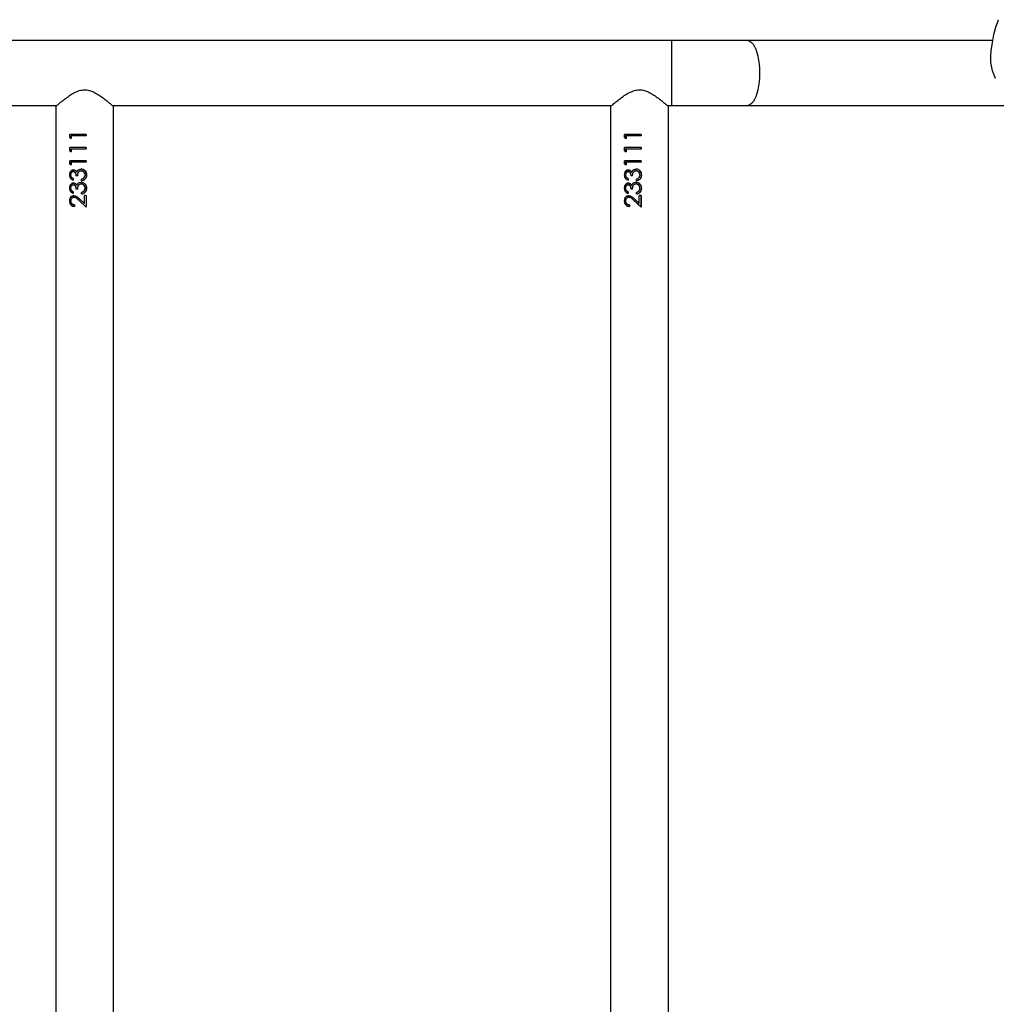
# Model space of a CAD drawing. Units: millimetres. Extents: x -5762 to 415486, y -3372 to 10091.
# Drawn here: x 1746 to 2316, y 7204 to 7779 of the extents above; entities that cross this region are included whole.
import ezdxf

# ---------------------------------------------------------------- set-up
doc = ezdxf.new("R2010")
doc.units = ezdxf.units.MM
doc.layers.add('Toestel 2D', color=7, linetype='Continuous', lineweight=20)

# ---------------------------------------------------------------- blocks, each defined once
blk = doc.blocks.new('VPL-15-RB2328')
at = {"layer": 'Toestel 2D', "color": 7, "linetype": 'Continuous', "lineweight": 25}
for p, q in [((2126.51, 7766.43), (468.42, 7766.43)), ((2170.92, 7766.43), (2126.51, 7766.43)), ((2314.2, 7766.43), (2170.92, 7766.43)), ((1476.09, 7728.43), (1767.55, 7728.43)), ((1766.97, 7727.93), (1766.97, 6666.93)), ((1800.09, 7728.43), (2091.55, 7728.43)), ((1800.67, 6666.93), (1800.67, 7727.93)), ((2090.97, 7727.93), (2090.97, 6666.93)), ((2124.09, 7728.43), (2126.51, 7728.43)), ((2124.67, 6666.93), (2124.67, 7727.93)), ((2126.51, 7728.43), (2170.92, 7728.43)), ((2170.92, 7728.43), (2343.82, 7728.43)), ((1775.16, 7709.7), (1775.16, 7711.55)), ((1784.72, 7711.55), (1775.16, 7711.55)), ((1775.16, 7709.7), (1776.05, 7709.12)), ((1775.16, 7709.7), (1775.41, 7709.7)), ((1775.41, 7709.7), (1775.41, 7711.55)), ((1776.05, 7709.27), (1775.41, 7709.7)), ((1776.05, 7710.65), (1776.05, 7709.12)), ((1784.72, 7710.65), (1776.05, 7710.65)), ((1784.69, 7711.55), (1784.69, 7710.65)), ((1784.72, 7711.55), (1784.72, 7710.65)), ((2099.16, 7709.7), (2099.16, 7711.55)), ((2108.72, 7711.55), (2099.16, 7711.55)), ((2099.16, 7709.7), (2100.05, 7709.12)), ((2099.16, 7709.7), (2099.41, 7709.7)), ((2099.41, 7709.7), (2099.41, 7711.55)), ((2100.05, 7709.27), (2099.41, 7709.7)), ((2100.05, 7710.65), (2100.05, 7709.12)), ((2108.72, 7710.65), (2100.05, 7710.65)), ((2108.69, 7711.55), (2108.69, 7710.65)), ((2108.72, 7711.55), (2108.72, 7710.65)), ((1775.16, 7702.01), (1775.16, 7703.86)), ((1784.72, 7703.86), (1775.16, 7703.86)), ((1775.16, 7702.01), (1776.05, 7701.42)), ((1775.16, 7702.01), (1775.41, 7702.01)), ((1775.41, 7702.01), (1775.41, 7703.86)), ((1776.05, 7701.58), (1775.41, 7702.01)), ((1776.05, 7702.96), (1776.05, 7701.42)), ((1784.72, 7702.96), (1776.05, 7702.96)), ((1784.69, 7703.86), (1784.69, 7702.96)), ((1784.72, 7703.86), (1784.72, 7702.96)), ((2099.16, 7702.01), (2099.16, 7703.86)), ((2108.72, 7703.86), (2099.16, 7703.86)), ((2099.16, 7702.01), (2100.05, 7701.42)), ((2099.16, 7702.01), (2099.41, 7702.01)), ((2099.41, 7702.01), (2099.41, 7703.86)), ((2100.05, 7701.58), (2099.41, 7702.01)), ((2100.05, 7702.96), (2100.05, 7701.42)), ((2108.72, 7702.96), (2100.05, 7702.96)), ((2108.69, 7703.86), (2108.69, 7702.96)), ((2108.72, 7703.86), (2108.72, 7702.96)), ((1775.16, 7694.32), (1775.16, 7696.17)), ((1784.72, 7696.17), (1775.16, 7696.17)), ((1775.41, 7694.32), (1775.41, 7696.17)), ((1776.05, 7695.27), (1776.05, 7693.73)), ((1784.72, 7695.27), (1776.05, 7695.27)), ((1784.69, 7696.17), (1784.69, 7695.27)), ((1784.72, 7696.17), (1784.72, 7695.27)), ((2099.16, 7694.32), (2099.16, 7696.17)), ((2108.72, 7696.17), (2099.16, 7696.17)), ((2099.41, 7694.32), (2099.41, 7696.17)), ((2100.05, 7695.27), (2100.05, 7693.73)), ((2108.72, 7695.27), (2100.05, 7695.27)), ((2108.69, 7696.17), (2108.69, 7695.27)), ((2108.72, 7696.17), (2108.72, 7695.27)), ((1775.16, 7694.32), (1776.05, 7693.73)), ((1775.16, 7694.32), (1775.41, 7694.32)), ((1776.05, 7693.89), (1775.41, 7694.32)), ((1779.18, 7689.61), (1779.32, 7689.61)), ((1781.76, 7691.3), (1781.82, 7691.3)), ((1781.84, 7690.4), (1781.9, 7690.4)), ((2099.16, 7694.32), (2100.05, 7693.73)), ((2099.16, 7694.32), (2099.41, 7694.32)), ((2100.05, 7693.89), (2099.41, 7694.32)), ((2103.18, 7689.61), (2103.32, 7689.61)), ((2105.76, 7691.3), (2105.82, 7691.3)), ((2105.84, 7690.4), (2105.9, 7690.4)), ((1777.21, 7685.78), (1777.21, 7684.88)), ((1779.76, 7687.32), (1778.77, 7687.32)), ((1781.76, 7683.6), (1781.82, 7683.6)), ((1782.03, 7684.5), (1782.03, 7685.4)), ((1782.03, 7685.4), (1782.09, 7685.4)), ((1782.09, 7684.5), (1782.09, 7685.4)), ((1783.42, 7686.18), (1783.81, 7686.94)), ((2101.21, 7685.78), (2101.21, 7684.88)), ((2103.76, 7687.32), (2102.77, 7687.32)), ((2105.76, 7683.6), (2105.82, 7683.6)), ((2106.03, 7684.5), (2106.03, 7685.4)), ((2106.03, 7685.4), (2106.09, 7685.4)), ((2106.09, 7684.5), (2106.09, 7685.4)), ((2107.42, 7686.18), (2107.81, 7686.94)), ((1777.21, 7678.09), (1777.21, 7677.19)), ((1779.76, 7679.63), (1778.77, 7679.63)), ((1779.18, 7681.92), (1779.32, 7681.92)), ((1781.84, 7682.71), (1781.9, 7682.71)), ((1782.03, 7676.81), (1782.03, 7677.71)), ((1782.03, 7677.71), (1782.09, 7677.71)), ((1782.09, 7676.81), (1782.09, 7677.71)), ((1783.42, 7678.49), (1783.81, 7679.25)), ((2101.21, 7678.09), (2101.21, 7677.19)), ((2103.76, 7679.63), (2102.77, 7679.63)), ((2103.18, 7681.92), (2103.32, 7681.92)), ((2105.84, 7682.71), (2105.9, 7682.71)), ((2106.03, 7676.81), (2106.03, 7677.71)), ((2106.03, 7677.71), (2106.09, 7677.71)), ((2106.09, 7676.81), (2106.09, 7677.71)), ((2107.42, 7678.49), (2107.81, 7679.25)), ((1777.66, 7674.88), (1777.85, 7674.88)), ((1780.6, 7672.99), (1784.72, 7669.12)), ((1780.6, 7672.99), (1780.7, 7672.99)), ((1783.82, 7669.96), (1780.7, 7672.99)), ((1783.7, 7671.26), (1781.04, 7673.76)), ((1784.72, 7675.91), (1783.7, 7675.91)), ((1783.7, 7671.26), (1783.7, 7675.91)), ((1783.7, 7671.26), (1783.7, 7675.91)), ((1784.69, 7675.91), (1784.69, 7669.12)), ((1784.72, 7675.91), (1784.72, 7669.12)), ((2101.66, 7674.88), (2101.85, 7674.88)), ((2104.6, 7672.99), (2108.72, 7669.12)), ((2104.6, 7672.99), (2104.7, 7672.99)), ((2107.82, 7669.96), (2104.7, 7672.99)), ((2107.7, 7671.26), (2105.04, 7673.76)), ((2108.72, 7675.91), (2107.7, 7675.91)), ((2107.7, 7671.26), (2107.7, 7675.91)), ((2107.7, 7671.26), (2107.7, 7675.91)), ((2108.69, 7675.91), (2108.69, 7669.12)), ((2108.72, 7675.91), (2108.72, 7669.12)), ((1777.93, 7670.4), (1777.93, 7669.5)), ((1783.7, 7671.26), (1783.7, 7671.26)), ((2101.93, 7670.4), (2101.93, 7669.5)), ((2107.7, 7671.26), (2107.7, 7671.26))]:
    blk.add_line(p, q, dxfattribs=at)
at = {"layer": 'Toestel 2D', "color": 8, "linetype": 'Continuous', "lineweight": 25}
blk.add_line((2126.51, 7766.43), (2126.51, 7728.43), dxfattribs=at)
at = {"layer": 'Toestel 2D', "color": 7, "linetype": 'Continuous', "lineweight": 25, "flags": 128}
for points in [[(2313.26, 7760.46), (2313.26, 7760.46), (2313.98, 7765.18), (2314.83, 7769.88), (2315.96, 7774.28), (2317.55, 7778.57), (2317.55, 7778.57)], [(2315.78, 7744.14), (2315.78, 7744.14), (2313.98, 7748.68), (2313, 7753.63), (2312.92, 7757.03), (2313.26, 7760.46), (2313.26, 7760.46)]]:
    blk.add_lwpolyline(points, dxfattribs=at)
at = {"layer": 'Toestel 2D', "color": 8, "linetype": 'Continuous', "lineweight": 25, "flags": 128}
blk.add_lwpolyline([(2170.92, 7766.43), (2171.4, 7766.39), (2172.35, 7766.03), (2173.27, 7765.33), (2174.15, 7764.3), (2174.97, 7762.95), (2175.72, 7761.32), (2176.37, 7759.42), (2176.93, 7757.3), (2177.37, 7755), (2177.69, 7752.56), (2177.89, 7750.02), (2177.95, 7747.43), (2177.89, 7744.84), (2177.69, 7742.31), (2177.37, 7739.86), (2176.93, 7737.56), (2176.37, 7735.44), (2175.72, 7733.55), (2174.97, 7731.91), (2174.15, 7730.56), (2173.27, 7729.53), (2172.35, 7728.83), (2171.4, 7728.48), (2170.92, 7728.43)], dxfattribs=at)
at = {"layer": 'Toestel 2D', "color": 7, "linetype": 'Continuous', "lineweight": 25}
for points, knots in [([(1766.97, 7727.93), (1767, 7727.96), (1767.06, 7728.01), (1767.57, 7728.45), (1768.35, 7729.11), (1769.49, 7730.07), (1771.09, 7731.37), (1773.16, 7732.97), (1775.55, 7734.65), (1778.28, 7736.25), (1781.28, 7737.45), (1784.46, 7737.75), (1787.2, 7737.14), (1789.55, 7736.12), (1791.88, 7734.78), (1794.3, 7733.1), (1796.47, 7731.43), (1798.15, 7730.07), (1799.3, 7729.1), (1800.1, 7728.42), (1800.58, 7728.01), (1800.64, 7727.96), (1800.67, 7727.93)], [0, 0, 0, 0, 0.040947, 0.083286, 0.124199, 0.166113, 0.222644, 0.280792, 0.338635, 0.397884, 0.458844, 0.510856, 0.562838, 0.605636, 0.649542, 0.713934, 0.78019, 0.828962, 0.878975, 0.919142, 0.960412, 1, 1, 1, 1]), ([(2090.97, 7727.93), (2091, 7727.96), (2091.06, 7728.01), (2091.57, 7728.45), (2092.35, 7729.11), (2093.49, 7730.07), (2095.09, 7731.37), (2097.16, 7732.97), (2099.55, 7734.65), (2102.28, 7736.25), (2105.28, 7737.45), (2108.46, 7737.75), (2111.2, 7737.14), (2113.55, 7736.12), (2115.88, 7734.78), (2118.3, 7733.1), (2120.47, 7731.43), (2122.15, 7730.07), (2123.3, 7729.1), (2124.1, 7728.42), (2124.58, 7728.01), (2124.64, 7727.96), (2124.67, 7727.93)], [0, 0, 0, 0, 0.040947, 0.083286, 0.124199, 0.166113, 0.222644, 0.280792, 0.338635, 0.397884, 0.458844, 0.510856, 0.562838, 0.605636, 0.649542, 0.713934, 0.78019, 0.828962, 0.878975, 0.919142, 0.960412, 1, 1, 1, 1]), ([(1777.24, 7690.78), (1777.08, 7690.77), (1776.74, 7690.75), (1776.29, 7690.55), (1775.87, 7690.26), (1775.42, 7689.75), (1775.03, 7688.94), (1774.97, 7688.22), (1774.94, 7687.86)], [0, 0, 0, 0, 0.125198, 0.250375, 0.375596, 0.500814, 0.750348, 1, 1, 1, 1]), ([(1775.2, 7687.86), (1775.23, 7688.22), (1775.29, 7688.94), (1775.67, 7689.75), (1776.11, 7690.26), (1776.51, 7690.55), (1776.88, 7690.71), (1777.2, 7690.77), (1777.36, 7690.78), (1777.44, 7690.78)], [0, 0, 0, 0, 0.252797, 0.503912, 0.628867, 0.75307, 0.876625, 0.938309, 1, 1, 1, 1]), ([(1775.83, 7687.87), (1775.84, 7688.11), (1775.86, 7688.58), (1776.14, 7689.23), (1776.52, 7689.66), (1776.91, 7689.86), (1777.13, 7689.88), (1777.24, 7689.88)], [0, 0, 0, 0, 0.250459, 0.500279, 0.749714, 0.874877, 1, 1, 1, 1]), ([(1779.18, 7689.61), (1779.06, 7689.78), (1778.83, 7690.12), (1778.36, 7690.5), (1777.91, 7690.7), (1777.53, 7690.77), (1777.34, 7690.78), (1777.24, 7690.78)], [0, 0, 0, 0, 0.25016, 0.499957, 0.749638, 0.87478, 1, 1, 1, 1]), ([(1777.24, 7690.78), (1777.27, 7690.78), (1777.34, 7690.78), (1777.41, 7690.78), (1777.44, 7690.78)], [0, 0, 0, 0, 0.500173, 1, 1, 1, 1]), ([(1777.24, 7689.88), (1777.37, 7689.87), (1777.63, 7689.84), (1777.97, 7689.63), (1778.25, 7689.33), (1778.52, 7688.85), (1778.73, 7688.16), (1778.76, 7687.6), (1778.77, 7687.32)], [0, 0, 0, 0, 0.1248179, 0.2496765, 0.3666954, 0.4997477, 0.7497293, 1, 1, 1, 1]), ([(1777.24, 7689.88), (1777.27, 7689.88), (1777.34, 7689.88), (1777.4, 7689.88), (1777.43, 7689.88)], [0, 0, 0, 0, 0.499781, 1, 1, 1, 1]), ([(1778.92, 7687.32), (1778.91, 7687.6), (1778.88, 7688.16), (1778.68, 7688.84), (1778.42, 7689.33), (1778.15, 7689.63), (1777.87, 7689.8), (1777.62, 7689.87), (1777.5, 7689.88), (1777.43, 7689.88)], [0, 0, 0, 0, 0.2526235, 0.5042972, 0.6311515, 0.7539877, 0.8771529, 0.9386137, 1, 1, 1, 1]), ([(1780.01, 7690.7), (1779.83, 7690.55), (1779.49, 7690.24), (1779.28, 7689.82), (1779.18, 7689.61)], [0, 0, 0, 0, 0.499943, 1, 1, 1, 1]), ([(1779.32, 7689.61), (1779.42, 7689.82), (1779.62, 7690.24), (1779.95, 7690.54), (1780.12, 7690.7)], [0, 0, 0, 0, 0.5019558, 1, 1, 1, 1]), ([(1779.76, 7687.32), (1779.78, 7687.67), (1779.83, 7688.36), (1780.05, 7689.22), (1780.46, 7689.78), (1780.85, 7690.12), (1781.24, 7690.31), (1781.58, 7690.39), (1781.75, 7690.39), (1781.84, 7690.4)], [0, 0, 0, 0, 0.250508, 0.499845, 0.624829, 0.749847, 0.874762, 0.937354, 1, 1, 1, 1]), ([(1780.01, 7690.7), (1780.27, 7690.87), (1780.8, 7691.22), (1781.44, 7691.27), (1781.76, 7691.3)], [0, 0, 0, 0, 0.5000117, 1, 1, 1, 1]), ([(1780.01, 7690.7), (1780.03, 7690.7), (1780.06, 7690.7), (1780.1, 7690.7), (1780.12, 7690.7)], [0, 0, 0, 0, 0.500232, 1, 1, 1, 1]), ([(1780.12, 7690.7), (1780.38, 7690.87), (1780.89, 7691.22), (1781.51, 7691.27), (1781.82, 7691.3)], [0, 0, 0, 0, 0.501507, 1, 1, 1, 1]), ([(1784.98, 7687.84), (1784.94, 7688.28), (1784.86, 7689.16), (1784.15, 7690.31), (1783.07, 7691.12), (1782.19, 7691.24), (1781.76, 7691.3)], [0, 0, 0, 0, 0.251139, 0.500827, 0.750454, 1, 1, 1, 1]), ([(1781.84, 7690.4), (1781.99, 7690.39), (1782.3, 7690.37), (1782.73, 7690.19), (1783.11, 7689.92), (1783.54, 7689.48), (1783.9, 7688.78), (1783.93, 7688.16), (1783.95, 7687.85)], [0, 0, 0, 0, 0.125115, 0.250173, 0.375376, 0.500647, 0.749928, 1, 1, 1, 1]), ([(1783.81, 7688.81), (1783.71, 7689.08), (1783.54, 7689.49), (1783.13, 7689.92), (1782.77, 7690.19), (1782.35, 7690.37), (1782.05, 7690.39), (1781.9, 7690.4)], [0, 0, 0, 0, 0.323951, 0.494535, 0.663979, 0.832255, 1, 1, 1, 1]), ([(1783.81, 7690.5), (1783.9, 7690.42), (1784.33, 7690.06), (1784.83, 7689.14), (1784.9, 7688.27), (1784.94, 7687.84)], [0, 0, 0, 0, 0.1248574, 0.5607068, 1, 1, 1, 1]), ([(2101.24, 7690.78), (2101.08, 7690.77), (2100.74, 7690.75), (2100.29, 7690.55), (2099.87, 7690.26), (2099.42, 7689.75), (2099.03, 7688.94), (2098.97, 7688.22), (2098.94, 7687.86)], [0, 0, 0, 0, 0.125198, 0.250375, 0.375596, 0.500814, 0.750348, 1, 1, 1, 1]), ([(2099.2, 7687.86), (2099.23, 7688.22), (2099.29, 7688.94), (2099.67, 7689.75), (2100.11, 7690.26), (2100.51, 7690.55), (2100.88, 7690.71), (2101.2, 7690.77), (2101.36, 7690.78), (2101.44, 7690.78)], [0, 0, 0, 0, 0.252797, 0.503912, 0.628867, 0.75307, 0.876625, 0.938309, 1, 1, 1, 1]), ([(2099.83, 7687.87), (2099.84, 7688.11), (2099.86, 7688.58), (2100.14, 7689.23), (2100.52, 7689.66), (2100.91, 7689.86), (2101.13, 7689.88), (2101.24, 7689.88)], [0, 0, 0, 0, 0.250459, 0.500279, 0.749714, 0.874877, 1, 1, 1, 1]), ([(2103.18, 7689.61), (2103.06, 7689.78), (2102.83, 7690.12), (2102.36, 7690.5), (2101.91, 7690.7), (2101.53, 7690.77), (2101.34, 7690.78), (2101.24, 7690.78)], [0, 0, 0, 0, 0.25016, 0.499957, 0.749638, 0.87478, 1, 1, 1, 1]), ([(2101.24, 7690.78), (2101.27, 7690.78), (2101.34, 7690.78), (2101.41, 7690.78), (2101.44, 7690.78)], [0, 0, 0, 0, 0.500173, 1, 1, 1, 1]), ([(2101.24, 7689.88), (2101.37, 7689.87), (2101.63, 7689.84), (2101.97, 7689.63), (2102.25, 7689.33), (2102.52, 7688.85), (2102.73, 7688.16), (2102.76, 7687.6), (2102.77, 7687.32)], [0, 0, 0, 0, 0.1248179, 0.2496765, 0.3666954, 0.4997477, 0.7497293, 1, 1, 1, 1]), ([(2101.24, 7689.88), (2101.27, 7689.88), (2101.34, 7689.88), (2101.4, 7689.88), (2101.43, 7689.88)], [0, 0, 0, 0, 0.499781, 1, 1, 1, 1]), ([(2102.92, 7687.32), (2102.91, 7687.6), (2102.88, 7688.16), (2102.68, 7688.84), (2102.42, 7689.33), (2102.15, 7689.63), (2101.87, 7689.8), (2101.62, 7689.87), (2101.5, 7689.88), (2101.43, 7689.88)], [0, 0, 0, 0, 0.2526235, 0.5042972, 0.6311515, 0.7539877, 0.8771529, 0.9386137, 1, 1, 1, 1]), ([(2104.01, 7690.7), (2103.83, 7690.55), (2103.49, 7690.24), (2103.28, 7689.82), (2103.18, 7689.61)], [0, 0, 0, 0, 0.499943, 1, 1, 1, 1]), ([(2103.32, 7689.61), (2103.42, 7689.82), (2103.62, 7690.24), (2103.95, 7690.54), (2104.12, 7690.7)], [0, 0, 0, 0, 0.5019558, 1, 1, 1, 1]), ([(2103.76, 7687.32), (2103.78, 7687.67), (2103.83, 7688.36), (2104.05, 7689.22), (2104.46, 7689.78), (2104.85, 7690.12), (2105.24, 7690.31), (2105.58, 7690.39), (2105.75, 7690.39), (2105.84, 7690.4)], [0, 0, 0, 0, 0.250508, 0.499845, 0.624829, 0.749847, 0.874762, 0.937354, 1, 1, 1, 1]), ([(2104.01, 7690.7), (2104.27, 7690.87), (2104.8, 7691.22), (2105.44, 7691.27), (2105.76, 7691.3)], [0, 0, 0, 0, 0.5000117, 1, 1, 1, 1]), ([(2104.01, 7690.7), (2104.03, 7690.7), (2104.06, 7690.7), (2104.1, 7690.7), (2104.12, 7690.7)], [0, 0, 0, 0, 0.500232, 1, 1, 1, 1]), ([(2104.12, 7690.7), (2104.38, 7690.87), (2104.89, 7691.22), (2105.51, 7691.27), (2105.82, 7691.3)], [0, 0, 0, 0, 0.501507, 1, 1, 1, 1]), ([(2108.98, 7687.84), (2108.94, 7688.28), (2108.86, 7689.16), (2108.15, 7690.31), (2107.07, 7691.12), (2106.19, 7691.24), (2105.76, 7691.3)], [0, 0, 0, 0, 0.251139, 0.500827, 0.750454, 1, 1, 1, 1]), ([(2105.84, 7690.4), (2105.99, 7690.39), (2106.3, 7690.37), (2106.73, 7690.19), (2107.11, 7689.92), (2107.54, 7689.48), (2107.9, 7688.78), (2107.93, 7688.16), (2107.95, 7687.85)], [0, 0, 0, 0, 0.125115, 0.250173, 0.375376, 0.500647, 0.749928, 1, 1, 1, 1]), ([(2107.81, 7688.81), (2107.71, 7689.08), (2107.54, 7689.49), (2107.13, 7689.92), (2106.77, 7690.19), (2106.35, 7690.37), (2106.05, 7690.39), (2105.9, 7690.4)], [0, 0, 0, 0, 0.323951, 0.494535, 0.663979, 0.832255, 1, 1, 1, 1]), ([(2107.81, 7690.5), (2107.9, 7690.42), (2108.33, 7690.06), (2108.83, 7689.14), (2108.9, 7688.27), (2108.94, 7687.84)], [0, 0, 0, 0, 0.1248574, 0.5607068, 1, 1, 1, 1]), ([(1774.94, 7687.86), (1774.96, 7687.5), (1775.02, 7686.79), (1775.52, 7685.86), (1776.27, 7685.19), (1776.9, 7684.99), (1777.21, 7684.88)], [0, 0, 0, 0, 0.249984, 0.499732, 0.749558, 1, 1, 1, 1]), ([(1774.94, 7687.86), (1774.98, 7687.86), (1775.07, 7687.86), (1775.16, 7687.86), (1775.2, 7687.86)], [0, 0, 0, 0, 0.499937, 1, 1, 1, 1]), ([(1777.24, 7683.09), (1777.08, 7683.08), (1776.74, 7683.05), (1776.29, 7682.85), (1775.87, 7682.57), (1775.42, 7682.06), (1775.03, 7681.25), (1774.97, 7680.53), (1774.94, 7680.17)], [0, 0, 0, 0, 0.125198, 0.250375, 0.375596, 0.500814, 0.750348, 1, 1, 1, 1]), ([(1777.21, 7684.97), (1776.98, 7685.05), (1776.43, 7685.23), (1775.76, 7685.86), (1775.28, 7686.79), (1775.23, 7687.5), (1775.2, 7687.86)], [0, 0, 0, 0, 0.203428, 0.466414, 0.732151, 1, 1, 1, 1]), ([(1775.2, 7680.17), (1775.23, 7680.53), (1775.29, 7681.25), (1775.67, 7682.06), (1776.11, 7682.57), (1776.51, 7682.85), (1776.88, 7683.02), (1777.2, 7683.08), (1777.36, 7683.09), (1777.44, 7683.09)], [0, 0, 0, 0, 0.252797, 0.503912, 0.628867, 0.75307, 0.876625, 0.938309, 1, 1, 1, 1]), ([(1777.21, 7685.78), (1777.02, 7685.88), (1776.64, 7686.08), (1776.16, 7686.54), (1775.87, 7687.18), (1775.84, 7687.64), (1775.83, 7687.87)], [0, 0, 0, 0, 0.250602, 0.500443, 0.749948, 1, 1, 1, 1]), ([(1779.18, 7681.92), (1779.06, 7682.09), (1778.83, 7682.43), (1778.36, 7682.81), (1777.91, 7683.01), (1777.53, 7683.08), (1777.34, 7683.09), (1777.24, 7683.09)], [0, 0, 0, 0, 0.250103, 0.499919, 0.749619, 0.874771, 1, 1, 1, 1]), ([(1777.24, 7683.09), (1777.27, 7683.09), (1777.34, 7683.09), (1777.41, 7683.09), (1777.44, 7683.09)], [0, 0, 0, 0, 0.500173, 1, 1, 1, 1]), ([(1780.01, 7683.01), (1779.83, 7682.85), (1779.49, 7682.55), (1779.28, 7682.13), (1779.18, 7681.92)], [0, 0, 0, 0, 0.500017, 1, 1, 1, 1]), ([(1779.32, 7681.92), (1779.42, 7682.13), (1779.62, 7682.55), (1779.95, 7682.85), (1780.12, 7683.01)], [0, 0, 0, 0, 0.501881, 1, 1, 1, 1]), ([(1780.01, 7683.01), (1780.27, 7683.18), (1780.8, 7683.53), (1781.44, 7683.58), (1781.76, 7683.6)], [0, 0, 0, 0, 0.5000117, 1, 1, 1, 1]), ([(1780.01, 7683.01), (1780.03, 7683.01), (1780.06, 7683.01), (1780.1, 7683.01), (1780.12, 7683.01)], [0, 0, 0, 0, 0.500232, 1, 1, 1, 1]), ([(1780.12, 7683.01), (1780.38, 7683.18), (1780.89, 7683.53), (1781.51, 7683.58), (1781.82, 7683.6)], [0, 0, 0, 0, 0.501507, 1, 1, 1, 1]), ([(1784.98, 7680.14), (1784.94, 7680.59), (1784.86, 7681.47), (1784.15, 7682.62), (1783.07, 7683.43), (1782.19, 7683.55), (1781.76, 7683.6)], [0, 0, 0, 0, 0.251105, 0.500805, 0.750443, 1, 1, 1, 1]), ([(1782.03, 7684.5), (1782.43, 7684.6), (1783.22, 7684.79), (1784.07, 7685.41), (1784.55, 7686.07), (1784.9, 7686.81), (1784.95, 7687.43), (1784.98, 7687.84)], [0, 0, 0, 0, 0.250234, 0.499614, 0.625007, 0.750143, 1, 1, 1, 1]), ([(1783.41, 7686.18), (1783.21, 7686), (1782.81, 7685.64), (1782.29, 7685.48), (1782.03, 7685.4)], [0, 0, 0, 0, 0.498841, 1, 1, 1, 1]), ([(1782.09, 7685.4), (1782.34, 7685.48), (1782.84, 7685.64), (1783.23, 7686), (1783.42, 7686.18)], [0, 0, 0, 0, 0.499283, 1, 1, 1, 1]), ([(1783.95, 7687.85), (1783.94, 7687.55), (1783.9, 7686.94), (1783.57, 7686.44), (1783.41, 7686.18)], [0, 0, 0, 0, 0.500667, 1, 1, 1, 1]), ([(1783.41, 7686.18), (1783.41, 7686.18), (1783.42, 7686.18), (1783.42, 7686.18), (1783.42, 7686.18)], [0, 0, 0, 0, 0.499759, 1, 1, 1, 1]), ([(1784.94, 7687.84), (1784.91, 7687.43), (1784.87, 7686.81), (1784.53, 7686.07), (1784.22, 7685.59), (1783.92, 7685.39), (1783.79, 7685.3)], [0, 0, 0, 0, 0.419682, 0.628977, 0.837555, 1, 1, 1, 1]), ([(1784.98, 7687.84), (1784.97, 7687.84), (1784.96, 7687.84), (1784.95, 7687.84), (1784.94, 7687.84)], [0, 0, 0, 0, 0.500008, 1, 1, 1, 1]), ([(2098.94, 7687.86), (2098.96, 7687.5), (2099.02, 7686.79), (2099.52, 7685.86), (2100.27, 7685.19), (2100.9, 7684.99), (2101.21, 7684.88)], [0, 0, 0, 0, 0.249984, 0.499732, 0.749558, 1, 1, 1, 1]), ([(2098.94, 7687.86), (2098.98, 7687.86), (2099.07, 7687.86), (2099.16, 7687.86), (2099.2, 7687.86)], [0, 0, 0, 0, 0.499937, 1, 1, 1, 1]), ([(2101.24, 7683.09), (2101.08, 7683.08), (2100.74, 7683.05), (2100.29, 7682.85), (2099.87, 7682.57), (2099.42, 7682.06), (2099.03, 7681.25), (2098.97, 7680.53), (2098.94, 7680.17)], [0, 0, 0, 0, 0.125198, 0.250375, 0.375596, 0.500814, 0.750348, 1, 1, 1, 1]), ([(2101.21, 7684.97), (2100.98, 7685.05), (2100.43, 7685.23), (2099.76, 7685.86), (2099.28, 7686.79), (2099.23, 7687.5), (2099.2, 7687.86)], [0, 0, 0, 0, 0.203428, 0.466414, 0.732151, 1, 1, 1, 1]), ([(2099.2, 7680.17), (2099.23, 7680.53), (2099.29, 7681.25), (2099.67, 7682.06), (2100.11, 7682.57), (2100.51, 7682.85), (2100.88, 7683.02), (2101.2, 7683.08), (2101.36, 7683.09), (2101.44, 7683.09)], [0, 0, 0, 0, 0.252797, 0.503912, 0.628867, 0.75307, 0.876625, 0.938309, 1, 1, 1, 1]), ([(2101.21, 7685.78), (2101.02, 7685.88), (2100.64, 7686.08), (2100.16, 7686.54), (2099.87, 7687.18), (2099.84, 7687.64), (2099.83, 7687.87)], [0, 0, 0, 0, 0.250602, 0.500443, 0.749948, 1, 1, 1, 1]), ([(2103.18, 7681.92), (2103.06, 7682.09), (2102.83, 7682.43), (2102.36, 7682.81), (2101.91, 7683.01), (2101.53, 7683.08), (2101.34, 7683.09), (2101.24, 7683.09)], [0, 0, 0, 0, 0.250103, 0.499919, 0.749619, 0.874771, 1, 1, 1, 1]), ([(2101.24, 7683.09), (2101.27, 7683.09), (2101.34, 7683.09), (2101.41, 7683.09), (2101.44, 7683.09)], [0, 0, 0, 0, 0.500173, 1, 1, 1, 1]), ([(2104.01, 7683.01), (2103.83, 7682.85), (2103.49, 7682.55), (2103.28, 7682.13), (2103.18, 7681.92)], [0, 0, 0, 0, 0.500017, 1, 1, 1, 1]), ([(2103.32, 7681.92), (2103.42, 7682.13), (2103.62, 7682.55), (2103.95, 7682.85), (2104.12, 7683.01)], [0, 0, 0, 0, 0.501881, 1, 1, 1, 1]), ([(2104.01, 7683.01), (2104.27, 7683.18), (2104.8, 7683.53), (2105.44, 7683.58), (2105.76, 7683.6)], [0, 0, 0, 0, 0.5000117, 1, 1, 1, 1]), ([(2104.01, 7683.01), (2104.03, 7683.01), (2104.06, 7683.01), (2104.1, 7683.01), (2104.12, 7683.01)], [0, 0, 0, 0, 0.500232, 1, 1, 1, 1]), ([(2104.12, 7683.01), (2104.38, 7683.18), (2104.89, 7683.53), (2105.51, 7683.58), (2105.82, 7683.6)], [0, 0, 0, 0, 0.501507, 1, 1, 1, 1]), ([(2108.98, 7680.14), (2108.94, 7680.59), (2108.86, 7681.47), (2108.15, 7682.62), (2107.07, 7683.43), (2106.19, 7683.55), (2105.76, 7683.6)], [0, 0, 0, 0, 0.251105, 0.500805, 0.750443, 1, 1, 1, 1]), ([(2106.03, 7684.5), (2106.43, 7684.6), (2107.22, 7684.79), (2108.07, 7685.41), (2108.55, 7686.07), (2108.9, 7686.81), (2108.95, 7687.43), (2108.98, 7687.84)], [0, 0, 0, 0, 0.250234, 0.499614, 0.625007, 0.750143, 1, 1, 1, 1]), ([(2107.41, 7686.18), (2107.21, 7686), (2106.81, 7685.64), (2106.29, 7685.48), (2106.03, 7685.4)], [0, 0, 0, 0, 0.498841, 1, 1, 1, 1]), ([(2106.09, 7685.4), (2106.34, 7685.48), (2106.84, 7685.64), (2107.23, 7686), (2107.42, 7686.18)], [0, 0, 0, 0, 0.499283, 1, 1, 1, 1]), ([(2107.95, 7687.85), (2107.94, 7687.55), (2107.9, 7686.94), (2107.57, 7686.44), (2107.41, 7686.18)], [0, 0, 0, 0, 0.500667, 1, 1, 1, 1]), ([(2107.41, 7686.18), (2107.41, 7686.18), (2107.42, 7686.18), (2107.42, 7686.18), (2107.42, 7686.18)], [0, 0, 0, 0, 0.499759, 1, 1, 1, 1]), ([(2108.94, 7687.84), (2108.91, 7687.43), (2108.87, 7686.81), (2108.53, 7686.07), (2108.22, 7685.59), (2107.92, 7685.39), (2107.79, 7685.3)], [0, 0, 0, 0, 0.419682, 0.628977, 0.837555, 1, 1, 1, 1]), ([(2108.98, 7687.84), (2108.97, 7687.84), (2108.96, 7687.84), (2108.95, 7687.84), (2108.94, 7687.84)], [0, 0, 0, 0, 0.500008, 1, 1, 1, 1]), ([(1774.94, 7680.17), (1774.96, 7679.81), (1775.02, 7679.1), (1775.52, 7678.17), (1776.27, 7677.49), (1776.9, 7677.29), (1777.21, 7677.19)], [0, 0, 0, 0, 0.249984, 0.499732, 0.749558, 1, 1, 1, 1]), ([(1774.94, 7680.17), (1774.98, 7680.17), (1775.07, 7680.17), (1775.16, 7680.17), (1775.2, 7680.17)], [0, 0, 0, 0, 0.499937, 1, 1, 1, 1]), ([(1777.21, 7677.27), (1776.98, 7677.35), (1776.43, 7677.54), (1775.76, 7678.17), (1775.28, 7679.1), (1775.23, 7679.81), (1775.2, 7680.17)], [0, 0, 0, 0, 0.203428, 0.466414, 0.732151, 1, 1, 1, 1]), ([(1775.83, 7680.18), (1775.84, 7680.42), (1775.86, 7680.89), (1776.14, 7681.54), (1776.52, 7681.97), (1776.91, 7682.17), (1777.13, 7682.18), (1777.24, 7682.19)], [0, 0, 0, 0, 0.250459, 0.500279, 0.749714, 0.874877, 1, 1, 1, 1]), ([(1777.21, 7678.09), (1777.02, 7678.19), (1776.64, 7678.39), (1776.16, 7678.85), (1775.87, 7679.49), (1775.84, 7679.95), (1775.83, 7680.18)], [0, 0, 0, 0, 0.250602, 0.500443, 0.749948, 1, 1, 1, 1]), ([(1777.24, 7682.19), (1777.37, 7682.18), (1777.63, 7682.15), (1777.97, 7681.94), (1778.25, 7681.64), (1778.52, 7681.15), (1778.73, 7680.47), (1778.76, 7679.91), (1778.77, 7679.63)], [0, 0, 0, 0, 0.1248159, 0.2496385, 0.3667058, 0.499756, 0.7497334, 1, 1, 1, 1]), ([(1777.24, 7682.19), (1777.27, 7682.19), (1777.34, 7682.19), (1777.4, 7682.19), (1777.43, 7682.19)], [0, 0, 0, 0, 0.499781, 1, 1, 1, 1]), ([(1778.92, 7679.63), (1778.91, 7679.91), (1778.88, 7680.47), (1778.68, 7681.14), (1778.42, 7681.63), (1778.15, 7681.94), (1777.87, 7682.11), (1777.62, 7682.18), (1777.5, 7682.19), (1777.43, 7682.19)], [0, 0, 0, 0, 0.2526192, 0.5042887, 0.6311408, 0.7540269, 0.877155, 0.9386147, 1, 1, 1, 1]), ([(1779.76, 7679.63), (1779.78, 7679.97), (1779.83, 7680.67), (1780.05, 7681.52), (1780.46, 7682.09), (1780.85, 7682.43), (1781.24, 7682.62), (1781.58, 7682.69), (1781.75, 7682.7), (1781.84, 7682.71)], [0, 0, 0, 0, 0.250508, 0.499845, 0.624829, 0.749847, 0.874762, 0.937354, 1, 1, 1, 1]), ([(1781.84, 7682.71), (1781.99, 7682.69), (1782.3, 7682.67), (1782.73, 7682.5), (1783.11, 7682.23), (1783.54, 7681.79), (1783.9, 7681.08), (1783.93, 7680.47), (1783.95, 7680.16)], [0, 0, 0, 0, 0.125106, 0.250185, 0.375386, 0.500655, 0.749932, 1, 1, 1, 1]), ([(1783.81, 7681.11), (1783.71, 7681.39), (1783.54, 7681.8), (1783.13, 7682.23), (1782.77, 7682.5), (1782.35, 7682.67), (1782.05, 7682.69), (1781.9, 7682.71)], [0, 0, 0, 0, 0.323944, 0.494524, 0.663965, 0.83227, 1, 1, 1, 1]), ([(1782.03, 7676.81), (1782.43, 7676.9), (1783.22, 7677.1), (1784.07, 7677.71), (1784.55, 7678.37), (1784.9, 7679.12), (1784.95, 7679.73), (1784.98, 7680.14)], [0, 0, 0, 0, 0.250222, 0.49959, 0.624977, 0.750107, 1, 1, 1, 1]), ([(1783.41, 7678.49), (1783.21, 7678.31), (1782.81, 7677.95), (1782.29, 7677.79), (1782.03, 7677.71)], [0, 0, 0, 0, 0.498769, 1, 1, 1, 1]), ([(1782.09, 7677.71), (1782.34, 7677.79), (1782.84, 7677.95), (1783.23, 7678.31), (1783.42, 7678.49)], [0, 0, 0, 0, 0.499359, 1, 1, 1, 1]), ([(1783.95, 7680.16), (1783.94, 7679.86), (1783.9, 7679.25), (1783.57, 7678.74), (1783.41, 7678.49)], [0, 0, 0, 0, 0.500667, 1, 1, 1, 1]), ([(1783.41, 7678.49), (1783.41, 7678.49), (1783.42, 7678.49), (1783.42, 7678.49), (1783.42, 7678.49)], [0, 0, 0, 0, 0.499759, 1, 1, 1, 1]), ([(1784.94, 7680.14), (1784.91, 7679.73), (1784.87, 7679.12), (1784.53, 7678.38), (1784.22, 7677.9), (1783.92, 7677.7), (1783.79, 7677.61)], [0, 0, 0, 0, 0.41973, 0.629007, 0.837568, 1, 1, 1, 1]), ([(1783.81, 7682.81), (1783.9, 7682.73), (1784.33, 7682.37), (1784.83, 7681.45), (1784.9, 7680.58), (1784.94, 7680.14)], [0, 0, 0, 0, 0.124867, 0.560751, 1, 1, 1, 1]), ([(1784.98, 7680.14), (1784.97, 7680.14), (1784.96, 7680.14), (1784.95, 7680.14), (1784.94, 7680.14)], [0, 0, 0, 0, 0.500008, 1, 1, 1, 1]), ([(2098.94, 7680.17), (2098.96, 7679.81), (2099.02, 7679.1), (2099.52, 7678.17), (2100.27, 7677.49), (2100.9, 7677.29), (2101.21, 7677.19)], [0, 0, 0, 0, 0.249984, 0.499732, 0.749558, 1, 1, 1, 1]), ([(2098.94, 7680.17), (2098.98, 7680.17), (2099.07, 7680.17), (2099.16, 7680.17), (2099.2, 7680.17)], [0, 0, 0, 0, 0.499937, 1, 1, 1, 1]), ([(2101.21, 7677.27), (2100.98, 7677.35), (2100.43, 7677.54), (2099.76, 7678.17), (2099.28, 7679.1), (2099.23, 7679.81), (2099.2, 7680.17)], [0, 0, 0, 0, 0.203428, 0.466414, 0.732151, 1, 1, 1, 1]), ([(2099.83, 7680.18), (2099.84, 7680.42), (2099.86, 7680.89), (2100.14, 7681.54), (2100.52, 7681.97), (2100.91, 7682.17), (2101.13, 7682.18), (2101.24, 7682.19)], [0, 0, 0, 0, 0.250459, 0.500279, 0.749714, 0.874877, 1, 1, 1, 1]), ([(2101.21, 7678.09), (2101.02, 7678.19), (2100.64, 7678.39), (2100.16, 7678.85), (2099.87, 7679.49), (2099.84, 7679.95), (2099.83, 7680.18)], [0, 0, 0, 0, 0.250602, 0.500443, 0.749948, 1, 1, 1, 1]), ([(2101.24, 7682.19), (2101.37, 7682.18), (2101.63, 7682.15), (2101.97, 7681.94), (2102.25, 7681.64), (2102.52, 7681.15), (2102.73, 7680.47), (2102.76, 7679.91), (2102.77, 7679.63)], [0, 0, 0, 0, 0.1248159, 0.2496385, 0.3667058, 0.499756, 0.7497334, 1, 1, 1, 1]), ([(2101.24, 7682.19), (2101.27, 7682.19), (2101.34, 7682.19), (2101.4, 7682.19), (2101.43, 7682.19)], [0, 0, 0, 0, 0.499781, 1, 1, 1, 1]), ([(2102.92, 7679.63), (2102.91, 7679.91), (2102.88, 7680.47), (2102.68, 7681.14), (2102.42, 7681.63), (2102.15, 7681.94), (2101.87, 7682.11), (2101.62, 7682.18), (2101.5, 7682.19), (2101.43, 7682.19)], [0, 0, 0, 0, 0.2526192, 0.5042887, 0.6311408, 0.7540269, 0.877155, 0.9386147, 1, 1, 1, 1]), ([(2103.76, 7679.63), (2103.78, 7679.97), (2103.83, 7680.67), (2104.05, 7681.52), (2104.46, 7682.09), (2104.85, 7682.43), (2105.24, 7682.62), (2105.58, 7682.69), (2105.75, 7682.7), (2105.84, 7682.71)], [0, 0, 0, 0, 0.250508, 0.499845, 0.624829, 0.749847, 0.874762, 0.937354, 1, 1, 1, 1]), ([(2105.84, 7682.71), (2105.99, 7682.69), (2106.3, 7682.67), (2106.73, 7682.5), (2107.11, 7682.23), (2107.54, 7681.79), (2107.9, 7681.08), (2107.93, 7680.47), (2107.95, 7680.16)], [0, 0, 0, 0, 0.125106, 0.250185, 0.375386, 0.500655, 0.749932, 1, 1, 1, 1]), ([(2107.81, 7681.11), (2107.71, 7681.39), (2107.54, 7681.8), (2107.13, 7682.23), (2106.77, 7682.5), (2106.35, 7682.67), (2106.05, 7682.69), (2105.9, 7682.71)], [0, 0, 0, 0, 0.323944, 0.494524, 0.663965, 0.83227, 1, 1, 1, 1]), ([(2106.03, 7676.81), (2106.43, 7676.9), (2107.22, 7677.1), (2108.07, 7677.71), (2108.55, 7678.37), (2108.9, 7679.12), (2108.95, 7679.73), (2108.98, 7680.14)], [0, 0, 0, 0, 0.250222, 0.49959, 0.624977, 0.750107, 1, 1, 1, 1]), ([(2107.41, 7678.49), (2107.21, 7678.31), (2106.81, 7677.95), (2106.29, 7677.79), (2106.03, 7677.71)], [0, 0, 0, 0, 0.498769, 1, 1, 1, 1]), ([(2106.09, 7677.71), (2106.34, 7677.79), (2106.84, 7677.95), (2107.23, 7678.31), (2107.42, 7678.49)], [0, 0, 0, 0, 0.499359, 1, 1, 1, 1]), ([(2107.95, 7680.16), (2107.94, 7679.86), (2107.9, 7679.25), (2107.57, 7678.74), (2107.41, 7678.49)], [0, 0, 0, 0, 0.500667, 1, 1, 1, 1]), ([(2107.41, 7678.49), (2107.41, 7678.49), (2107.42, 7678.49), (2107.42, 7678.49), (2107.42, 7678.49)], [0, 0, 0, 0, 0.499759, 1, 1, 1, 1]), ([(2108.94, 7680.14), (2108.91, 7679.73), (2108.87, 7679.12), (2108.53, 7678.38), (2108.22, 7677.9), (2107.92, 7677.7), (2107.79, 7677.61)], [0, 0, 0, 0, 0.41973, 0.629007, 0.837568, 1, 1, 1, 1]), ([(2107.81, 7682.81), (2107.9, 7682.73), (2108.33, 7682.37), (2108.83, 7681.45), (2108.9, 7680.58), (2108.94, 7680.14)], [0, 0, 0, 0, 0.124867, 0.560751, 1, 1, 1, 1]), ([(2108.98, 7680.14), (2108.97, 7680.14), (2108.96, 7680.14), (2108.95, 7680.14), (2108.94, 7680.14)], [0, 0, 0, 0, 0.500008, 1, 1, 1, 1]), ([(1777.59, 7675.78), (1777.22, 7675.74), (1776.5, 7675.66), (1775.76, 7675.07), (1775.32, 7674.46), (1775, 7673.75), (1774.96, 7673.16), (1774.94, 7672.76)], [0, 0, 0, 0, 0.249624, 0.499379, 0.624707, 0.750057, 1, 1, 1, 1]), ([(1774.94, 7672.76), (1774.97, 7672.33), (1775.02, 7671.67), (1775.4, 7670.91), (1775.88, 7670.25), (1776.72, 7669.64), (1777.52, 7669.55), (1777.93, 7669.5)], [0, 0, 0, 0, 0.249984, 0.375048, 0.500505, 0.749724, 1, 1, 1, 1]), ([(1774.94, 7672.76), (1774.98, 7672.76), (1775.07, 7672.76), (1775.16, 7672.76), (1775.2, 7672.76)], [0, 0, 0, 0, 0.499937, 1, 1, 1, 1]), ([(1775.2, 7672.76), (1775.23, 7673.16), (1775.26, 7673.75), (1775.57, 7674.46), (1776, 7675.06), (1776.71, 7675.66), (1777.42, 7675.74), (1777.77, 7675.78)], [0, 0, 0, 0, 0.2534644, 0.3799047, 0.5055993, 0.7539402, 1, 1, 1, 1]), ([(1777.93, 7669.54), (1777.59, 7669.58), (1777.07, 7669.64), (1776.44, 7670.02), (1776, 7670.42), (1775.65, 7670.91), (1775.28, 7671.67), (1775.23, 7672.33), (1775.2, 7672.76)], [0, 0, 0, 0, 0.216442, 0.345541, 0.475287, 0.605784, 0.737216, 1, 1, 1, 1]), ([(1775.83, 7672.72), (1775.85, 7672.99), (1775.89, 7673.54), (1776.3, 7674.26), (1776.8, 7674.69), (1777.22, 7674.84), (1777.47, 7674.88), (1777.6, 7674.88), (1777.66, 7674.88)], [0, 0, 0, 0, 0.249908, 0.499531, 0.749115, 0.874452, 0.937219, 1, 1, 1, 1]), ([(1777.93, 7670.4), (1777.64, 7670.44), (1777.22, 7670.5), (1776.72, 7670.78), (1776.4, 7671.06), (1776.14, 7671.41), (1775.88, 7671.95), (1775.85, 7672.41), (1775.83, 7672.72)], [0, 0, 0, 0, 0.249936, 0.375168, 0.50027, 0.625765, 0.750624, 1, 1, 1, 1]), ([(1777.59, 7675.78), (1777.92, 7675.75), (1778.58, 7675.69), (1779.77, 7674.96), (1780.53, 7674.24), (1781.04, 7673.76)], [0, 0, 0, 0, 0.24949, 0.499213, 1, 1, 1, 1]), ([(1777.59, 7675.78), (1777.62, 7675.78), (1777.68, 7675.78), (1777.74, 7675.78), (1777.77, 7675.78)], [0, 0, 0, 0, 0.500222, 1, 1, 1, 1]), ([(1777.66, 7674.88), (1777.95, 7674.85), (1778.53, 7674.78), (1779.52, 7674.05), (1780.17, 7673.42), (1780.6, 7672.99)], [0, 0, 0, 0, 0.249014, 0.498915, 1, 1, 1, 1]), ([(1780.7, 7672.99), (1780.28, 7673.42), (1779.65, 7674.05), (1778.69, 7674.78), (1778.13, 7674.85), (1777.85, 7674.88)], [0, 0, 0, 0, 0.5032466, 0.752976, 1, 1, 1, 1]), ([(2101.59, 7675.78), (2101.22, 7675.74), (2100.5, 7675.66), (2099.76, 7675.07), (2099.32, 7674.46), (2099, 7673.75), (2098.96, 7673.16), (2098.94, 7672.76)], [0, 0, 0, 0, 0.249624, 0.499379, 0.624707, 0.750057, 1, 1, 1, 1]), ([(2098.94, 7672.76), (2098.97, 7672.33), (2099.02, 7671.67), (2099.4, 7670.91), (2099.88, 7670.25), (2100.72, 7669.64), (2101.52, 7669.55), (2101.93, 7669.5)], [0, 0, 0, 0, 0.249984, 0.375048, 0.500505, 0.749724, 1, 1, 1, 1]), ([(2098.94, 7672.76), (2098.98, 7672.76), (2099.07, 7672.76), (2099.16, 7672.76), (2099.2, 7672.76)], [0, 0, 0, 0, 0.499937, 1, 1, 1, 1]), ([(2099.2, 7672.76), (2099.23, 7673.16), (2099.26, 7673.75), (2099.57, 7674.46), (2100, 7675.06), (2100.71, 7675.66), (2101.42, 7675.74), (2101.77, 7675.78)], [0, 0, 0, 0, 0.2534644, 0.3799047, 0.5055993, 0.7539402, 1, 1, 1, 1]), ([(2101.93, 7669.54), (2101.59, 7669.58), (2101.07, 7669.64), (2100.44, 7670.02), (2100, 7670.42), (2099.65, 7670.91), (2099.28, 7671.67), (2099.23, 7672.33), (2099.2, 7672.76)], [0, 0, 0, 0, 0.216441, 0.34554, 0.475285, 0.605795, 0.737217, 1, 1, 1, 1]), ([(2099.83, 7672.72), (2099.85, 7672.99), (2099.89, 7673.54), (2100.3, 7674.26), (2100.8, 7674.69), (2101.22, 7674.84), (2101.47, 7674.88), (2101.6, 7674.88), (2101.66, 7674.88)], [0, 0, 0, 0, 0.249908, 0.499531, 0.749115, 0.874452, 0.937219, 1, 1, 1, 1]), ([(2101.93, 7670.4), (2101.64, 7670.44), (2101.22, 7670.5), (2100.72, 7670.78), (2100.4, 7671.06), (2100.14, 7671.41), (2099.88, 7671.95), (2099.85, 7672.41), (2099.83, 7672.72)], [0, 0, 0, 0, 0.249936, 0.375168, 0.50027, 0.625765, 0.750624, 1, 1, 1, 1]), ([(2101.59, 7675.78), (2101.92, 7675.75), (2102.58, 7675.69), (2103.77, 7674.96), (2104.53, 7674.24), (2105.04, 7673.76)], [0, 0, 0, 0, 0.24949, 0.499213, 1, 1, 1, 1]), ([(2101.59, 7675.78), (2101.62, 7675.78), (2101.68, 7675.78), (2101.74, 7675.78), (2101.77, 7675.78)], [0, 0, 0, 0, 0.500222, 1, 1, 1, 1]), ([(2101.66, 7674.88), (2101.95, 7674.85), (2102.53, 7674.78), (2103.52, 7674.05), (2104.17, 7673.42), (2104.6, 7672.99)], [0, 0, 0, 0, 0.249014, 0.498915, 1, 1, 1, 1]), ([(2104.7, 7672.99), (2104.28, 7673.42), (2103.65, 7674.05), (2102.69, 7674.78), (2102.13, 7674.85), (2101.85, 7674.88)], [0, 0, 0, 0, 0.5032466, 0.752976, 1, 1, 1, 1])]:
    blk.add_open_spline(points, degree=3, knots=knots, dxfattribs=at)

msp = doc.modelspace()

# ---------------------------------------------------------------- block references
msp.add_blockref('VPL-15-RB2328', (0, 0))

doc.saveas('drawing.dxf')
